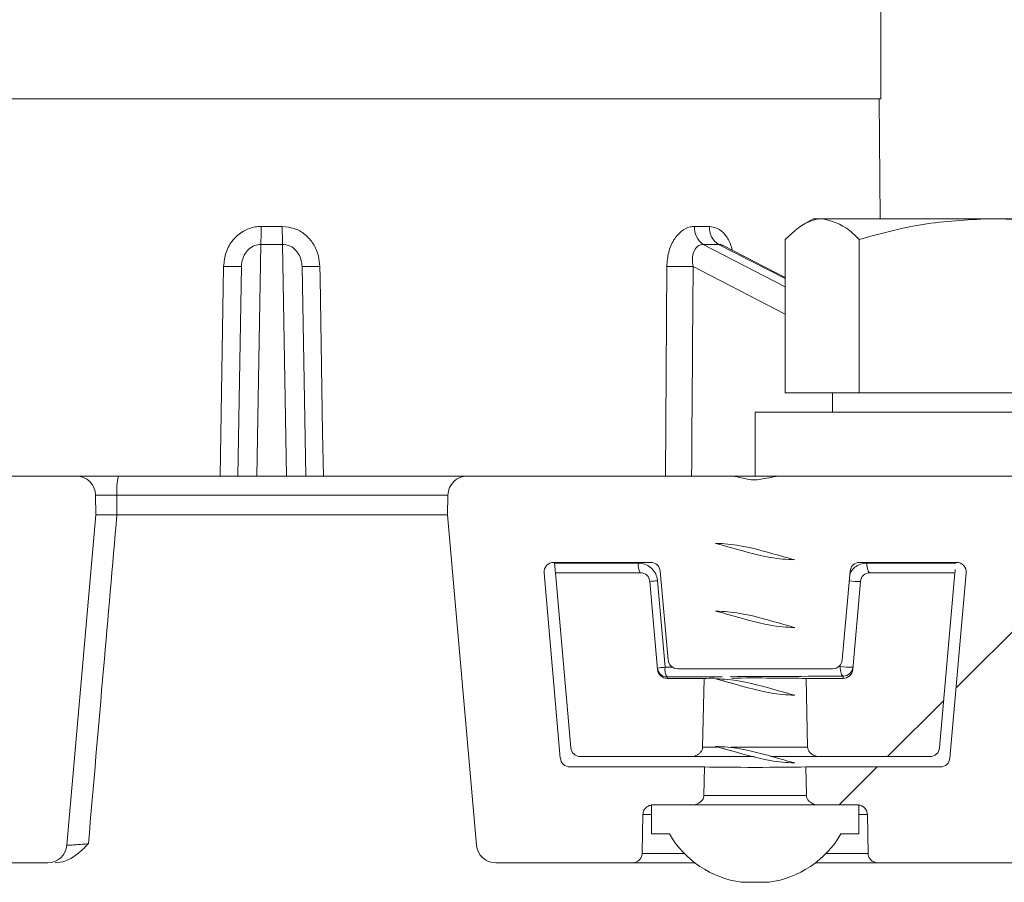
# Model space of a CAD drawing. Units: millimetres. Extents: x 786 to 7179, y 1133 to 4162.
# Drawn here: x 3184 to 3235, y 1538 to 1583 of the extents above; entities that cross this region are included whole.
import ezdxf

# ---------------------------------------------------------------- set-up
doc = ezdxf.new("R2010")
doc.units = ezdxf.units.MM
doc.header["$LTSCALE"] = 25
doc.linetypes.add('SLD-Durchgehend', pattern=[0])

msp = doc.modelspace()

# ---------------------------------------------------------------- hatches: boundary and pattern name
at = {"linetype": 'SLD-Durchgehend', "lineweight": 18}
h = msp.add_hatch(dxfattribs=at)
h.set_pattern_fill('ANSI31', scale=25, angle=2.8e-322, style=0)
edge = h.paths.add_edge_path(flags=0)
edge.add_ellipse((3167.832, 1549.922), major_axis=(0.338, 0.369), ratio=0.99972, start_angle=137.508, end_angle=222.492)
edge.add_line((3167.832, 1549.422), (3175.986, 1549.422))
edge.add_ellipse((3175.985, 1549.922), major_axis=(-0.338, 0.369), ratio=0.99972, start_angle=137.508, end_angle=222.492)
edge.add_line((3176.484, 1549.878), (3176.885, 1554.465))
edge.add_ellipse((3177.383, 1554.422), major_axis=(0.338, -0.369), ratio=0.99972, start_angle=137.508, end_angle=222.492, ccw=False)
edge.add_line((3177.383, 1554.922), (3182.24, 1554.922))
edge.add_ellipse((3182.24, 1554.422), major_axis=(-0.369, -0.338), ratio=0.999666, start_angle=132.5095, end_angle=227.4905, ccw=False)
edge.add_line((3182.738, 1554.378), (3181.913, 1544.955))
edge.add_ellipse((3181.415, 1544.998), major_axis=(-0.338, 0.369), ratio=0.99972, start_angle=137.508, end_angle=222.492, ccw=False)
edge.add_line((3181.415, 1544.498), (3174.52, 1544.498))
edge.add_spline(control_points=[(3174.52, 1544.498), (3174.532, 1543.983), (3174.544, 1543.467), (3174.555, 1542.951)], knot_values=[0.007078, 0.007078, 0.007078, 0.007078, 0.008625, 0.008625, 0.008625, 0.008625], weights=[1, 1, 1, 1], degree=3, periodic=0)
edge.add_spline(control_points=[(3174.555, 1542.951), (3174.556, 1542.915), (3174.562, 1542.879), (3174.573, 1542.845), (3174.586, 1542.8), (3174.608, 1542.757), (3174.635, 1542.719), (3174.675, 1542.662), (3174.728, 1542.613), (3174.786, 1542.575), (3174.855, 1542.53), (3174.932, 1542.498), (3175.012, 1542.479), (3175.067, 1542.466), (3175.123, 1542.46), (3175.179, 1542.46)], knot_values=[0.003209, 0.003209, 0.003209, 0.003209, 0.003317, 0.003317, 0.003317, 0.003457, 0.003457, 0.003457, 0.003666, 0.003666, 0.003666, 0.003911, 0.003911, 0.003911, 0.004078, 0.004078, 0.004078, 0.004078], weights=[1, 1, 1, 1, 1, 1, 1, 1, 1, 1, 1, 1, 1, 1, 1, 1], degree=3, periodic=0)
edge.add_line((3175.179, 1542.46), (3177.175, 1542.46))
edge.add_spline(control_points=[(3177.175, 1542.46), (3177.186, 1542.46), (3177.197, 1542.46), (3177.208, 1542.459), (3177.274, 1542.455), (3177.34, 1542.44), (3177.4, 1542.415), (3177.459, 1542.389), (3177.515, 1542.353), (3177.561, 1542.309), (3177.605, 1542.267), (3177.642, 1542.217), (3177.667, 1542.163), (3177.691, 1542.112), (3177.707, 1542.057), (3177.712, 1542.001), (3177.713, 1541.99), (3177.713, 1541.979), (3177.713, 1541.969)], knot_values=[0.000669, 0.000669, 0.000669, 0.000669, 0.000702, 0.000702, 0.000702, 0.000899, 0.000899, 0.000899, 0.001092, 0.001092, 0.001092, 0.001273, 0.001273, 0.001273, 0.001441, 0.001441, 0.001441, 0.001473, 0.001473, 0.001473, 0.001473], weights=[1, 1, 1, 1, 1, 1, 1, 1, 1, 1, 1, 1, 1, 1, 1, 1, 1, 1, 1], degree=3, periodic=0)
edge.add_spline(control_points=[(3177.713, 1541.969), (3177.726, 1541.296), (3177.738, 1540.624), (3177.751, 1539.951)], knot_values=[0.012647, 0.012647, 0.012647, 0.012647, 0.014665, 0.014665, 0.014665, 0.014665], weights=[1, 1, 1, 1], degree=3, periodic=0)
edge.add_spline(control_points=[(3177.751, 1539.951), (3177.751, 1539.947), (3177.751, 1539.943), (3177.751, 1539.939), (3177.754, 1539.887), (3177.765, 1539.834), (3177.785, 1539.785), (3177.799, 1539.748), (3177.818, 1539.714), (3177.841, 1539.682), (3177.877, 1539.632), (3177.922, 1539.588), (3177.973, 1539.554), (3178.025, 1539.519), (3178.084, 1539.493), (3178.145, 1539.477), (3178.189, 1539.466), (3178.236, 1539.46), (3178.282, 1539.46)], knot_values=[0.003071, 0.003071, 0.003071, 0.003071, 0.003083, 0.003083, 0.003083, 0.003242, 0.003242, 0.003242, 0.00336, 0.00336, 0.00336, 0.003545, 0.003545, 0.003545, 0.003735, 0.003735, 0.003735, 0.003874, 0.003874, 0.003874, 0.003874], weights=[1, 1, 1, 1, 1, 1, 1, 1, 1, 1, 1, 1, 1, 1, 1, 1, 1, 1, 1], degree=3, periodic=0)
edge.add_line((3178.282, 1539.46), (3185.323, 1539.46))
edge.add_arc((3185.323, 1540.46), 1, 270, 355)
edge.add_line((3186.319, 1540.373), (3187.814, 1557.46))
edge.add_line((3187.814, 1557.46), (3187.796, 1558.477))
edge.add_arc((3186.796, 1558.46), 1, 1, 90)
edge.add_line((3186.796, 1559.46), (3173.293, 1559.46))
edge.add_spline(control_points=[(3173.293, 1559.46), (3173.098, 1559.46), (3172.904, 1559.428), (3172.713, 1559.389), (3172.447, 1559.334), (3172.18, 1559.26), (3171.909, 1559.26), (3171.631, 1559.26), (3171.359, 1559.337), (3171.087, 1559.392), (3170.932, 1559.424), (3170.776, 1559.45), (3170.618, 1559.458), (3170.587, 1559.459), (3170.555, 1559.46), (3170.524, 1559.46)], knot_values=[0.008533, 0.008533, 0.008533, 0.008533, 0.009154, 0.009154, 0.009154, 0.010014, 0.010014, 0.010014, 0.010846, 0.010846, 0.010846, 0.01132, 0.01132, 0.01132, 0.011414, 0.011414, 0.011414, 0.011414], weights=[1, 1, 1, 1, 1, 1, 1, 1, 1, 1, 1, 1, 1, 1, 1, 1], degree=3, periodic=0)
edge.add_line((3170.524, 1559.46), (3157.021, 1559.46))
edge.add_arc((3157.021, 1558.46), 1, 90, 179)
edge.add_line((3156.021, 1558.477), (3156.003, 1557.46))
edge.add_line((3156.003, 1557.46), (3157.498, 1540.373))
edge.add_arc((3158.494, 1540.46), 1, 185, 270)
edge.add_line((3158.494, 1539.46), (3165.535, 1539.46))
edge.add_spline(control_points=[(3165.535, 1539.46), (3165.551, 1539.46), (3165.566, 1539.461), (3165.582, 1539.462), (3165.642, 1539.467), (3165.702, 1539.482), (3165.757, 1539.506), (3165.809, 1539.528), (3165.858, 1539.559), (3165.9, 1539.597), (3165.94, 1539.633), (3165.975, 1539.675), (3166.002, 1539.722), (3166.028, 1539.767), (3166.047, 1539.818), (3166.057, 1539.869), (3166.063, 1539.896), (3166.066, 1539.924), (3166.066, 1539.951)], knot_values=[0.000269, 0.000269, 0.000269, 0.000269, 0.000317, 0.000317, 0.000317, 0.000498, 0.000498, 0.000498, 0.000668, 0.000668, 0.000668, 0.00083, 0.00083, 0.00083, 0.000988, 0.000988, 0.000988, 0.001071, 0.001071, 0.001071, 0.001071], weights=[1, 1, 1, 1, 1, 1, 1, 1, 1, 1, 1, 1, 1, 1, 1, 1, 1, 1, 1], degree=3, periodic=0)
edge.add_spline(control_points=[(3166.066, 1539.951), (3166.066, 1539.97), (3166.067, 1539.988), (3166.067, 1540.007), (3166.079, 1540.661), (3166.092, 1541.315), (3166.104, 1541.969)], knot_values=[0.012647, 0.012647, 0.012647, 0.012647, 0.012703, 0.012703, 0.012703, 0.014665, 0.014665, 0.014665, 0.014665], weights=[1, 1, 1, 1, 1, 1, 1], degree=3, periodic=0)
edge.add_spline(control_points=[(3166.104, 1541.969), (3166.104, 1541.994), (3166.107, 1542.019), (3166.111, 1542.044), (3166.116, 1542.071), (3166.123, 1542.097), (3166.133, 1542.123), (3166.152, 1542.175), (3166.181, 1542.224), (3166.217, 1542.267), (3166.252, 1542.31), (3166.296, 1542.347), (3166.343, 1542.376), (3166.393, 1542.407), (3166.448, 1542.43), (3166.504, 1542.444), (3166.549, 1542.454), (3166.596, 1542.46), (3166.642, 1542.46)], knot_values=[0.003102, 0.003102, 0.003102, 0.003102, 0.003178, 0.003178, 0.003178, 0.003258, 0.003258, 0.003258, 0.003425, 0.003425, 0.003425, 0.003592, 0.003592, 0.003592, 0.003767, 0.003767, 0.003767, 0.003905, 0.003905, 0.003905, 0.003905], weights=[1, 1, 1, 1, 1, 1, 1, 1, 1, 1, 1, 1, 1, 1, 1, 1, 1, 1, 1], degree=3, periodic=0)
edge.add_line((3166.642, 1542.46), (3168.638, 1542.46))
edge.add_spline(control_points=[(3168.638, 1542.46), (3168.702, 1542.46), (3168.766, 1542.468), (3168.827, 1542.485), (3168.89, 1542.501), (3168.952, 1542.527), (3169.008, 1542.561), (3169.063, 1542.594), (3169.114, 1542.636), (3169.156, 1542.685), (3169.185, 1542.72), (3169.21, 1542.759), (3169.228, 1542.8), (3169.245, 1542.84), (3169.257, 1542.883), (3169.26, 1542.927), (3169.261, 1542.935), (3169.261, 1542.943), (3169.262, 1542.951)], knot_values=[0.000537, 0.000537, 0.000537, 0.000537, 0.00073, 0.00073, 0.00073, 0.000929, 0.000929, 0.000929, 0.001125, 0.001125, 0.001125, 0.001262, 0.001262, 0.001262, 0.001394, 0.001394, 0.001394, 0.001418, 0.001418, 0.001418, 0.001418], weights=[1, 1, 1, 1, 1, 1, 1, 1, 1, 1, 1, 1, 1, 1, 1, 1, 1, 1, 1], degree=3, periodic=0)
edge.add_spline(control_points=[(3169.262, 1542.951), (3169.273, 1543.467), (3169.285, 1543.983), (3169.297, 1544.498)], knot_values=[0.007057, 0.007057, 0.007057, 0.007057, 0.008604, 0.008604, 0.008604, 0.008604], weights=[1, 1, 1, 1], degree=3, periodic=0)
edge.add_line((3169.297, 1544.498), (3162.402, 1544.498))
edge.add_ellipse((3162.402, 1544.998), major_axis=(0.338, 0.369), ratio=0.99972, start_angle=137.508, end_angle=222.492, ccw=False)
edge.add_line((3161.904, 1544.955), (3161.079, 1554.378))
edge.add_ellipse((3161.577, 1554.422), major_axis=(0.369, -0.338), ratio=0.999666, start_angle=132.5095, end_angle=227.4905, ccw=False)
edge.add_line((3161.577, 1554.922), (3166.434, 1554.922))
edge.add_ellipse((3166.434, 1554.422), major_axis=(-0.338, -0.369), ratio=0.99972, start_angle=137.508, end_angle=222.492, ccw=False)
edge.add_line((3166.932, 1554.465), (3167.333, 1549.878))
h = msp.add_hatch(dxfattribs=at)
h.set_pattern_fill('ANSI31', scale=25, angle=2.8e-322, style=0)
edge = h.paths.add_edge_path(flags=0)
edge.add_ellipse((3217.902, 1549.998), major_axis=(0.338, 0.369), ratio=0.99972, start_angle=137.508, end_angle=222.492)
edge.add_line((3217.902, 1549.498), (3225.915, 1549.498))
edge.add_ellipse((3225.915, 1549.998), major_axis=(-0.338, 0.369), ratio=0.99972, start_angle=137.508, end_angle=222.492)
edge.add_line((3226.413, 1549.955), (3226.815, 1554.542))
edge.add_ellipse((3227.313, 1554.498), major_axis=(0.338, -0.369), ratio=0.99972, start_angle=137.508, end_angle=222.492, ccw=False)
edge.add_line((3227.313, 1554.998), (3232.323, 1554.998))
edge.add_ellipse((3232.323, 1554.498), major_axis=(-0.369, -0.338), ratio=0.999666, start_angle=132.5095, end_angle=227.4905, ccw=False)
edge.add_line((3232.821, 1554.455), (3231.984, 1544.878))
edge.add_ellipse((3231.485, 1544.922), major_axis=(-0.338, 0.369), ratio=0.99972, start_angle=137.508, end_angle=222.492, ccw=False)
edge.add_line((3231.486, 1544.422), (3224.522, 1544.422))
edge.add_spline(control_points=[(3224.522, 1544.422), (3224.533, 1543.931), (3224.544, 1543.441), (3224.555, 1542.951)], knot_values=[0.007155, 0.007155, 0.007155, 0.007155, 0.008625, 0.008625, 0.008625, 0.008625], weights=[1, 1, 1, 1], degree=3, periodic=0)
edge.add_spline(control_points=[(3224.555, 1542.951), (3224.555, 1542.948), (3224.556, 1542.945), (3224.556, 1542.942), (3224.558, 1542.889), (3224.572, 1542.836), (3224.595, 1542.788), (3224.617, 1542.74), (3224.649, 1542.697), (3224.685, 1542.659), (3224.742, 1542.6), (3224.813, 1542.553), (3224.888, 1542.52), (3224.96, 1542.489), (3225.04, 1542.469), (3225.119, 1542.462), (3225.139, 1542.461), (3225.159, 1542.46), (3225.179, 1542.46)], knot_values=[0.002079, 0.002079, 0.002079, 0.002079, 0.002088, 0.002088, 0.002088, 0.002249, 0.002249, 0.002249, 0.002408, 0.002408, 0.002408, 0.002657, 0.002657, 0.002657, 0.002899, 0.002899, 0.002899, 0.002959, 0.002959, 0.002959, 0.002959], weights=[1, 1, 1, 1, 1, 1, 1, 1, 1, 1, 1, 1, 1, 1, 1, 1, 1, 1, 1], degree=3, periodic=0)
edge.add_line((3225.179, 1542.46), (3227.175, 1542.46))
edge.add_spline(control_points=[(3227.175, 1542.46), (3227.227, 1542.46), (3227.279, 1542.453), (3227.328, 1542.44), (3227.391, 1542.422), (3227.452, 1542.394), (3227.505, 1542.356), (3227.555, 1542.32), (3227.6, 1542.274), (3227.634, 1542.222), (3227.654, 1542.191), (3227.671, 1542.158), (3227.684, 1542.123), (3227.702, 1542.074), (3227.712, 1542.021), (3227.713, 1541.969)], knot_values=[0.002614, 0.002614, 0.002614, 0.002614, 0.002768, 0.002768, 0.002768, 0.002964, 0.002964, 0.002964, 0.00315, 0.00315, 0.00315, 0.003261, 0.003261, 0.003261, 0.003417, 0.003417, 0.003417, 0.003417], weights=[1, 1, 1, 1, 1, 1, 1, 1, 1, 1, 1, 1, 1, 1, 1, 1], degree=3, periodic=0)
edge.add_spline(control_points=[(3227.713, 1541.969), (3227.726, 1541.296), (3227.738, 1540.624), (3227.751, 1539.951)], knot_values=[0.012647, 0.012647, 0.012647, 0.012647, 0.014665, 0.014665, 0.014665, 0.014665], weights=[1, 1, 1, 1], degree=3, periodic=0)
edge.add_spline(control_points=[(3227.751, 1539.951), (3227.752, 1539.902), (3227.761, 1539.853), (3227.777, 1539.806), (3227.796, 1539.751), (3227.826, 1539.698), (3227.863, 1539.653), (3227.903, 1539.605), (3227.952, 1539.564), (3228.006, 1539.533), (3228.06, 1539.502), (3228.12, 1539.48), (3228.182, 1539.469), (3228.215, 1539.463), (3228.249, 1539.46), (3228.282, 1539.46)], knot_values=[0.002174, 0.002174, 0.002174, 0.002174, 0.002323, 0.002323, 0.002323, 0.002502, 0.002502, 0.002502, 0.00269, 0.00269, 0.00269, 0.002879, 0.002879, 0.002879, 0.002981, 0.002981, 0.002981, 0.002981], weights=[1, 1, 1, 1, 1, 1, 1, 1, 1, 1, 1, 1, 1, 1, 1, 1], degree=3, periodic=0)
edge.add_line((3228.282, 1539.46), (3235.323, 1539.46))
edge.add_arc((3235.323, 1540.46), 1, 270, 355)
edge.add_line((3236.319, 1540.373), (3237.814, 1557.46))
edge.add_line((3237.814, 1557.46), (3237.796, 1558.477))
edge.add_arc((3236.796, 1558.46), 1, 1, 90)
edge.add_line((3236.796, 1559.46), (3223.293, 1559.46))
edge.add_spline(control_points=[(3223.293, 1559.46), (3223.098, 1559.46), (3222.904, 1559.428), (3222.713, 1559.389), (3222.447, 1559.334), (3222.18, 1559.26), (3221.909, 1559.26), (3221.631, 1559.26), (3221.359, 1559.337), (3221.087, 1559.392), (3220.932, 1559.424), (3220.776, 1559.45), (3220.618, 1559.458), (3220.587, 1559.459), (3220.555, 1559.46), (3220.524, 1559.46)], knot_values=[0.008533, 0.008533, 0.008533, 0.008533, 0.009154, 0.009154, 0.009154, 0.010014, 0.010014, 0.010014, 0.010846, 0.010846, 0.010846, 0.01132, 0.01132, 0.01132, 0.011414, 0.011414, 0.011414, 0.011414], weights=[1, 1, 1, 1, 1, 1, 1, 1, 1, 1, 1, 1, 1, 1, 1, 1], degree=3, periodic=0)
edge.add_line((3220.524, 1559.46), (3207.021, 1559.46))
edge.add_arc((3207.021, 1558.46), 1, 90, 179)
edge.add_line((3206.021, 1558.477), (3206.003, 1557.46))
edge.add_line((3206.003, 1557.46), (3207.498, 1540.373))
edge.add_arc((3208.494, 1540.46), 1, 185, 270)
edge.add_line((3208.494, 1539.46), (3215.535, 1539.46))
edge.add_spline(control_points=[(3215.535, 1539.46), (3215.573, 1539.46), (3215.611, 1539.464), (3215.648, 1539.472), (3215.706, 1539.484), (3215.762, 1539.505), (3215.813, 1539.534), (3215.862, 1539.563), (3215.906, 1539.599), (3215.944, 1539.641), (3215.981, 1539.683), (3216.011, 1539.732), (3216.032, 1539.785), (3216.043, 1539.811), (3216.051, 1539.838), (3216.056, 1539.865), (3216.062, 1539.893), (3216.066, 1539.922), (3216.066, 1539.951)], knot_values=[0.00262, 0.00262, 0.00262, 0.00262, 0.002736, 0.002736, 0.002736, 0.002914, 0.002914, 0.002914, 0.003084, 0.003084, 0.003084, 0.003255, 0.003255, 0.003255, 0.003339, 0.003339, 0.003339, 0.003426, 0.003426, 0.003426, 0.003426], weights=[1, 1, 1, 1, 1, 1, 1, 1, 1, 1, 1, 1, 1, 1, 1, 1, 1, 1, 1], degree=3, periodic=0)
edge.add_spline(control_points=[(3216.066, 1539.951), (3216.066, 1539.97), (3216.067, 1539.988), (3216.067, 1540.007), (3216.079, 1540.661), (3216.092, 1541.315), (3216.104, 1541.969)], knot_values=[0.012647, 0.012647, 0.012647, 0.012647, 0.012703, 0.012703, 0.012703, 0.014665, 0.014665, 0.014665, 0.014665], weights=[1, 1, 1, 1, 1, 1, 1], degree=3, periodic=0)
edge.add_spline(control_points=[(3216.104, 1541.969), (3216.104, 1542.003), (3216.109, 1542.038), (3216.117, 1542.072), (3216.13, 1542.123), (3216.151, 1542.172), (3216.179, 1542.216), (3216.208, 1542.261), (3216.245, 1542.302), (3216.287, 1542.336), (3216.331, 1542.372), (3216.381, 1542.401), (3216.434, 1542.422), (3216.491, 1542.443), (3216.552, 1542.456), (3216.612, 1542.459), (3216.622, 1542.46), (3216.632, 1542.46), (3216.642, 1542.46)], knot_values=[0.001788, 0.001788, 0.001788, 0.001788, 0.001892, 0.001892, 0.001892, 0.002049, 0.002049, 0.002049, 0.00221, 0.00221, 0.00221, 0.002381, 0.002381, 0.002381, 0.002563, 0.002563, 0.002563, 0.002592, 0.002592, 0.002592, 0.002592], weights=[1, 1, 1, 1, 1, 1, 1, 1, 1, 1, 1, 1, 1, 1, 1, 1, 1, 1, 1], degree=3, periodic=0)
edge.add_line((3216.642, 1542.46), (3218.638, 1542.46))
edge.add_spline(control_points=[(3218.638, 1542.46), (3218.641, 1542.46), (3218.643, 1542.46), (3218.646, 1542.46), (3218.722, 1542.461), (3218.798, 1542.474), (3218.87, 1542.498), (3218.931, 1542.518), (3218.99, 1542.547), (3219.043, 1542.583), (3219.096, 1542.62), (3219.145, 1542.666), (3219.182, 1542.719), (3219.205, 1542.752), (3219.225, 1542.789), (3219.238, 1542.827), (3219.253, 1542.867), (3219.261, 1542.909), (3219.262, 1542.951)], knot_values=[0.002864, 0.002864, 0.002864, 0.002864, 0.002871, 0.002871, 0.002871, 0.003101, 0.003101, 0.003101, 0.003295, 0.003295, 0.003295, 0.003491, 0.003491, 0.003491, 0.003613, 0.003613, 0.003613, 0.00374, 0.00374, 0.00374, 0.00374], weights=[1, 1, 1, 1, 1, 1, 1, 1, 1, 1, 1, 1, 1, 1, 1, 1, 1, 1, 1], degree=3, periodic=0)
edge.add_spline(control_points=[(3219.262, 1542.951), (3219.273, 1543.441), (3219.284, 1543.931), (3219.295, 1544.422)], knot_values=[0.007057, 0.007057, 0.007057, 0.007057, 0.008527, 0.008527, 0.008527, 0.008527], weights=[1, 1, 1, 1], degree=3, periodic=0)
edge.add_line((3219.295, 1544.422), (3212.332, 1544.422))
edge.add_ellipse((3212.332, 1544.922), major_axis=(0.338, 0.369), ratio=0.99972, start_angle=137.508, end_angle=222.492, ccw=False)
edge.add_line((3211.833, 1544.878), (3210.996, 1554.455))
edge.add_ellipse((3211.494, 1554.498), major_axis=(0.369, -0.338), ratio=0.999666, start_angle=132.5095, end_angle=227.4905, ccw=False)
edge.add_line((3211.494, 1554.998), (3216.504, 1554.998))
edge.add_ellipse((3216.504, 1554.498), major_axis=(-0.338, -0.369), ratio=0.99972, start_angle=137.508, end_angle=222.492, ccw=False)
edge.add_line((3217.002, 1554.542), (3217.404, 1549.955))
h = msp.add_hatch(dxfattribs=at)
h.set_pattern_fill('ANSI31', scale=25, angle=90, style=0)
edge = h.paths.add_edge_path(flags=0)
edge.add_spline(control_points=[(3219.864, 1555.977), (3220.053, 1555.928), (3220.241, 1555.877), (3220.428, 1555.825), (3221.178, 1555.614), (3221.926, 1555.383), (3222.693, 1555.25), (3222.9, 1555.214), (3223.109, 1555.186), (3223.319, 1555.166), (3223.529, 1555.147), (3223.741, 1555.136), (3223.953, 1555.132)], knot_values=[0, 0, 0, 0, 0.000584, 0.000584, 0.000584, 0.002922, 0.002922, 0.002922, 0.003551, 0.003551, 0.003551, 0.004185, 0.004185, 0.004185, 0.004185], weights=[1, 1, 1, 1, 1, 1, 1, 1, 1, 1, 1, 1, 1], degree=3, periodic=0)
edge.add_spline(control_points=[(3223.953, 1555.132), (3223.764, 1555.181), (3223.576, 1555.232), (3223.389, 1555.284), (3222.639, 1555.495), (3221.892, 1555.728), (3221.124, 1555.86), (3220.916, 1555.895), (3220.708, 1555.923), (3220.498, 1555.943), (3220.287, 1555.962), (3220.076, 1555.973), (3219.864, 1555.977)], knot_values=[0, 0, 0, 0, 0.000584, 0.000584, 0.000584, 0.002922, 0.002922, 0.002922, 0.003551, 0.003551, 0.003551, 0.004185, 0.004185, 0.004185, 0.004185], weights=[1, 1, 1, 1, 1, 1, 1, 1, 1, 1, 1, 1, 1], degree=3, periodic=0)
h = msp.add_hatch(dxfattribs=at)
h.set_pattern_fill('ANSI31', scale=25, angle=2.8e-322, style=0)
edge = h.paths.add_edge_path(flags=0)
edge.add_arc((3215.969, 1553.96), 0.5, 5, 90)
edge.add_line((3215.969, 1554.46), (3211.577, 1554.46))
edge.add_line((3211.577, 1554.46), (3212.369, 1545.416))
edge.add_arc((3212.867, 1545.46), 0.5, 185, 270)
edge.add_line((3212.867, 1544.96), (3218.575, 1544.96))
edge.add_spline(control_points=[(3218.575, 1544.96), (3218.576, 1544.96), (3218.577, 1544.96), (3218.577, 1544.96), (3218.653, 1544.96), (3218.729, 1544.972), (3218.801, 1544.996), (3218.861, 1545.016), (3218.92, 1545.044), (3218.972, 1545.08), (3219.016, 1545.11), (3219.056, 1545.145), (3219.089, 1545.186), (3219.118, 1545.22), (3219.143, 1545.26), (3219.161, 1545.301), (3219.178, 1545.342), (3219.19, 1545.386), (3219.193, 1545.43), (3219.193, 1545.437), (3219.194, 1545.444), (3219.194, 1545.451)], knot_values=[0.000528, 0.000528, 0.000528, 0.000528, 0.00053, 0.00053, 0.00053, 0.00076, 0.00076, 0.00076, 0.000953, 0.000953, 0.000953, 0.001113, 0.001113, 0.001113, 0.00125, 0.00125, 0.00125, 0.001384, 0.001384, 0.001384, 0.001406, 0.001406, 0.001406, 0.001406], weights=[1, 1, 1, 1, 1, 1, 1, 1, 1, 1, 1, 1, 1, 1, 1, 1, 1, 1, 1, 1, 1, 1], degree=3, periodic=0)
edge.add_spline(control_points=[(3219.194, 1545.451), (3219.22, 1546.634), (3219.247, 1547.816), (3219.274, 1548.998)], knot_values=[0.007844, 0.007844, 0.007844, 0.007844, 0.011392, 0.011392, 0.011392, 0.011392], weights=[1, 1, 1, 1], degree=3, periodic=0)
edge.add_line((3219.274, 1548.998), (3217.363, 1548.998))
edge.add_ellipse((3217.363, 1549.498), major_axis=(-0.044, 0.498), ratio=0.999847, start_angle=90, end_angle=175.0008, ccw=False)
edge.add_line((3216.865, 1549.455), (3216.467, 1554.004))
h = msp.add_hatch(dxfattribs=at)
h.set_pattern_fill('ANSI31', scale=25, angle=2.8e-322, style=0)
edge = h.paths.add_edge_path(flags=0)
edge.add_arc((3227.848, 1553.96), 0.5, 90, 175)
edge.add_line((3227.35, 1554.004), (3226.952, 1549.455))
edge.add_ellipse((3226.454, 1549.498), major_axis=(0.044, 0.498), ratio=0.999847, start_angle=184.9992, end_angle=270, ccw=False)
edge.add_line((3226.454, 1548.998), (3224.543, 1548.998))
edge.add_spline(control_points=[(3224.543, 1548.998), (3224.57, 1547.816), (3224.597, 1546.634), (3224.623, 1545.451)], knot_values=[0.007866, 0.007866, 0.007866, 0.007866, 0.011414, 0.011414, 0.011414, 0.011414], weights=[1, 1, 1, 1], degree=3, periodic=0)
edge.add_spline(control_points=[(3224.623, 1545.451), (3224.624, 1545.421), (3224.628, 1545.39), (3224.636, 1545.36), (3224.648, 1545.315), (3224.667, 1545.272), (3224.693, 1545.233), (3224.702, 1545.218), (3224.712, 1545.204), (3224.723, 1545.191), (3224.763, 1545.142), (3224.811, 1545.101), (3224.864, 1545.067), (3224.932, 1545.024), (3225.009, 1544.994), (3225.088, 1544.976), (3225.138, 1544.966), (3225.19, 1544.96), (3225.242, 1544.96)], knot_values=[0.003267, 0.003267, 0.003267, 0.003267, 0.00336, 0.00336, 0.00336, 0.003501, 0.003501, 0.003501, 0.003553, 0.003553, 0.003553, 0.003743, 0.003743, 0.003743, 0.003989, 0.003989, 0.003989, 0.004145, 0.004145, 0.004145, 0.004145], weights=[1, 1, 1, 1, 1, 1, 1, 1, 1, 1, 1, 1, 1, 1, 1, 1, 1, 1, 1], degree=3, periodic=0)
edge.add_line((3225.242, 1544.96), (3230.95, 1544.96))
edge.add_arc((3230.95, 1545.46), 0.5, 270, 355)
edge.add_line((3231.448, 1545.416), (3232.24, 1554.46))
edge.add_line((3232.24, 1554.46), (3227.848, 1554.46))
h = msp.add_hatch(dxfattribs=at)
h.set_pattern_fill('ANSI31', scale=25, angle=90, style=0)
edge = h.paths.add_edge_path(flags=0)
edge.add_spline(control_points=[(3219.864, 1552.477), (3220.053, 1552.428), (3220.241, 1552.377), (3220.428, 1552.325), (3221.178, 1552.114), (3221.926, 1551.883), (3222.693, 1551.75), (3222.9, 1551.714), (3223.109, 1551.686), (3223.319, 1551.666), (3223.529, 1551.647), (3223.741, 1551.636), (3223.953, 1551.632)], knot_values=[0, 0, 0, 0, 0.000584, 0.000584, 0.000584, 0.002922, 0.002922, 0.002922, 0.003551, 0.003551, 0.003551, 0.004185, 0.004185, 0.004185, 0.004185], weights=[1, 1, 1, 1, 1, 1, 1, 1, 1, 1, 1, 1, 1], degree=3, periodic=0)
edge.add_spline(control_points=[(3223.953, 1551.632), (3223.764, 1551.681), (3223.576, 1551.732), (3223.389, 1551.784), (3222.639, 1551.995), (3221.892, 1552.228), (3221.124, 1552.36), (3220.916, 1552.395), (3220.708, 1552.423), (3220.498, 1552.443), (3220.287, 1552.462), (3220.076, 1552.473), (3219.864, 1552.477)], knot_values=[0, 0, 0, 0, 0.000584, 0.000584, 0.000584, 0.002922, 0.002922, 0.002922, 0.003551, 0.003551, 0.003551, 0.004185, 0.004185, 0.004185, 0.004185], weights=[1, 1, 1, 1, 1, 1, 1, 1, 1, 1, 1, 1, 1], degree=3, periodic=0)
h = msp.add_hatch(dxfattribs=at)
h.set_pattern_fill('ANSI31', scale=25, angle=90, style=0)
edge = h.paths.add_edge_path(flags=0)
edge.add_spline(control_points=[(3219.864, 1548.977), (3220.053, 1548.928), (3220.241, 1548.877), (3220.428, 1548.825), (3221.178, 1548.614), (3221.926, 1548.383), (3222.693, 1548.25), (3222.9, 1548.214), (3223.109, 1548.186), (3223.319, 1548.166), (3223.529, 1548.147), (3223.741, 1548.136), (3223.953, 1548.132)], knot_values=[0, 0, 0, 0, 0.000584, 0.000584, 0.000584, 0.002922, 0.002922, 0.002922, 0.003551, 0.003551, 0.003551, 0.004185, 0.004185, 0.004185, 0.004185], weights=[1, 1, 1, 1, 1, 1, 1, 1, 1, 1, 1, 1, 1], degree=3, periodic=0)
edge.add_spline(control_points=[(3223.953, 1548.132), (3223.764, 1548.181), (3223.576, 1548.232), (3223.389, 1548.284), (3222.639, 1548.495), (3221.892, 1548.728), (3221.124, 1548.86), (3220.916, 1548.895), (3220.708, 1548.923), (3220.498, 1548.943), (3220.287, 1548.962), (3220.076, 1548.973), (3219.864, 1548.977)], knot_values=[0, 0, 0, 0, 0.000584, 0.000584, 0.000584, 0.002922, 0.002922, 0.002922, 0.003551, 0.003551, 0.003551, 0.004185, 0.004185, 0.004185, 0.004185], weights=[1, 1, 1, 1, 1, 1, 1, 1, 1, 1, 1, 1, 1], degree=3, periodic=0)
h = msp.add_hatch(dxfattribs=at)
h.set_pattern_fill('ANSI31', scale=25, angle=90, style=0)
edge = h.paths.add_edge_path(flags=0)
edge.add_spline(control_points=[(3219.864, 1545.477), (3220.053, 1545.428), (3220.241, 1545.377), (3220.428, 1545.325), (3221.178, 1545.114), (3221.926, 1544.883), (3222.693, 1544.75), (3222.9, 1544.714), (3223.109, 1544.686), (3223.319, 1544.666), (3223.529, 1544.647), (3223.741, 1544.636), (3223.953, 1544.632)], knot_values=[0, 0, 0, 0, 0.000584, 0.000584, 0.000584, 0.002922, 0.002922, 0.002922, 0.003551, 0.003551, 0.003551, 0.004185, 0.004185, 0.004185, 0.004185], weights=[1, 1, 1, 1, 1, 1, 1, 1, 1, 1, 1, 1, 1], degree=3, periodic=0)
edge.add_spline(control_points=[(3223.953, 1544.632), (3223.764, 1544.681), (3223.576, 1544.732), (3223.389, 1544.784), (3222.639, 1544.995), (3221.892, 1545.228), (3221.124, 1545.36), (3220.916, 1545.395), (3220.708, 1545.423), (3220.498, 1545.443), (3220.287, 1545.462), (3220.076, 1545.473), (3219.864, 1545.477)], knot_values=[0, 0, 0, 0, 0.000584, 0.000584, 0.000584, 0.002922, 0.002922, 0.002922, 0.003551, 0.003551, 0.003551, 0.004185, 0.004185, 0.004185, 0.004185], weights=[1, 1, 1, 1, 1, 1, 1, 1, 1, 1, 1, 1, 1], degree=3, periodic=0)
h = msp.add_hatch(dxfattribs=at)
h.set_pattern_fill('ANSI31', scale=25, angle=90, style=0)
edge = h.paths.add_edge_path(flags=0)
edge.add_line((3227.277, 1542.46), (3216.54, 1542.46))
edge.add_line((3216.54, 1542.46), (3216.54, 1540.96))
edge.add_line((3216.54, 1540.96), (3217.472, 1540.96))
edge.add_arc((3221.909, 1543.544), 5.134, 210.2166, 261.9837)
edge.add_line((3221.193, 1538.46), (3222.624, 1538.46))
edge.add_arc((3221.909, 1543.544), 5.134, 278.0163, 329.7834)
edge.add_line((3226.345, 1540.96), (3227.277, 1540.96))
edge.add_line((3227.277, 1540.96), (3227.277, 1542.46))

# ---------------------------------------------------------------- linework, layer by layer
at = {"color": 7, "linetype": 'SLD-Durchgehend', "lineweight": 18}
for p, q in [((3228.409, 1578.96), (3228.409, 1911.96)), ((3165.409, 1578.96), (3225.279, 1578.96)), ((3225.279, 1578.96), (3228.409, 1578.96)), ((3228.37, 1572.76), (3228.316, 1578.96)), ((3196.363, 1572.361), (3197.454, 1572.361)), ((3218.769, 1572.361), (3219.54, 1572.361)), ((3224.909, 1572.76), (3224.425, 1572.481)), ((3224.909, 1572.76), (3225.374, 1572.76)), ((3225.374, 1572.76), (3234.006, 1572.76)), ((3234.006, 1572.76), (3245.541, 1572.76)), ((3223.464, 1569.727), (3220.248, 1571.372)), ((3223.464, 1571.688), (3223.464, 1563.76)), ((3227.284, 1571.688), (3227.284, 1563.76)), ((3195.153, 1559.46), (3195.342, 1570.287)), ((3198.475, 1570.287), (3198.664, 1559.46)), ((3223.464, 1563.76), (3227.284, 1563.76)), ((3225.909, 1563.76), (3225.909, 1562.76)), ((3227.284, 1563.76), (3240.729, 1563.76)), ((3221.909, 1562.76), (3221.909, 1559.46)), ((3221.909, 1562.76), (3251.909, 1562.76)), ((3186.796, 1559.46), (3173.293, 1559.46)), ((3188.986, 1559.46), (3207.021, 1559.46)), ((3220.524, 1559.46), (3207.021, 1559.46)), ((3220.524, 1559.46), (3223.293, 1559.46)), ((3236.796, 1559.46), (3223.293, 1559.46)), ((3187.814, 1557.46), (3187.796, 1558.477)), ((3188.902, 1558.477), (3188.901, 1557.46)), ((3206.021, 1558.477), (3206.003, 1557.46)), ((3186.319, 1540.373), (3187.814, 1557.46)), ((3188.901, 1557.46), (3206.003, 1557.46)), ((3206.003, 1557.46), (3207.498, 1540.373)), ((3211.494, 1554.998), (3216.504, 1554.998)), ((3211.534, 1554.96), (3211.563, 1554.621)), ((3211.534, 1554.96), (3215.87, 1554.96)), ((3217.002, 1554.542), (3217.404, 1549.955)), ((3226.413, 1549.955), (3226.815, 1554.542)), ((3227.313, 1554.998), (3232.323, 1554.998)), ((3227.686, 1554.96), (3232.283, 1554.96)), ((3211.833, 1544.878), (3210.996, 1554.455)), ((3211.577, 1554.46), (3212.369, 1545.416)), ((3215.969, 1554.46), (3211.577, 1554.46)), ((3216.861, 1554.047), (3217.25, 1549.573)), ((3232.24, 1554.46), (3227.848, 1554.46)), ((3231.448, 1545.416), (3232.24, 1554.46)), ((3232.821, 1554.455), (3231.984, 1544.878)), ((3216.865, 1549.455), (3216.467, 1554.004)), ((3227.35, 1554.004), (3226.952, 1549.455)), ((3217.902, 1549.498), (3225.915, 1549.498)), ((3217.357, 1549.073), (3217.363, 1548.998)), ((3219.274, 1548.998), (3217.363, 1548.998)), ((3219.194, 1545.451), (3219.274, 1548.998)), ((3219.864, 1548.977), (3220.331, 1548.864)), ((3224.543, 1548.998), (3224.623, 1545.451)), ((3226.454, 1548.998), (3224.543, 1548.998)), ((3226.454, 1548.998), (3226.464, 1549.116)), ((3220.551, 1548.793), (3220.669, 1548.756)), ((3219.864, 1545.477), (3220.331, 1545.364)), ((3212.867, 1544.96), (3218.575, 1544.96)), ((3221.864, 1544.96), (3218.575, 1544.96)), ((3220.551, 1545.293), (3220.669, 1545.256)), ((3225.242, 1544.96), (3222.701, 1544.96)), ((3225.242, 1544.96), (3230.95, 1544.96)), ((3219.295, 1544.422), (3212.332, 1544.422)), ((3219.262, 1542.951), (3219.295, 1544.422)), ((3224.522, 1544.422), (3224.555, 1542.951)), ((3231.486, 1544.422), (3224.522, 1544.422)), ((3219.262, 1542.951), (3224.555, 1542.951)), ((3216.54, 1542.46), (3216.54, 1540.96)), ((3227.277, 1542.46), (3216.54, 1542.46)), ((3218.638, 1542.46), (3216.642, 1542.46)), ((3227.175, 1542.46), (3225.179, 1542.46)), ((3227.277, 1540.96), (3227.277, 1542.46)), ((3227.713, 1541.969), (3227.751, 1539.951)), ((3216.54, 1540.96), (3217.472, 1540.96)), ((3226.345, 1540.96), (3227.277, 1540.96)), ((3185.323, 1539.46), (3178.282, 1539.46)), ((3215.535, 1539.46), (3208.494, 1539.46)), ((3218.797, 1539.46), (3215.535, 1539.46)), ((3228.282, 1539.46), (3225.02, 1539.46)), ((3235.323, 1539.46), (3228.282, 1539.46)), ((3221.193, 1538.46), (3222.624, 1538.46))]:
    msp.add_line(p, q, dxfattribs=at)
at = {"color": 1, "linetype": 'SLD-Durchgehend', "lineweight": 18}
for p, q in [((3196.346, 1571.43), (3196.137, 1559.46)), ((3197.68, 1559.46), (3197.471, 1571.43)), ((3219.222, 1571.43), (3223.464, 1569.232)), ((3223.464, 1569.667), (3220.018, 1571.43)), ((3194.237, 1559.46), (3194.421, 1570.296)), ((3217.269, 1559.46), (3217.342, 1570.296)), ((3223.464, 1567.819), (3218.698, 1570.287)), ((3206.021, 1558.477), (3188.902, 1558.477)), ((3219.194, 1545.451), (3219.937, 1545.451)), ((3220.669, 1545.451), (3224.623, 1545.451)), ((3216.54, 1541.969), (3216.104, 1541.969)), ((3227.713, 1541.969), (3227.277, 1541.969)), ((3216.066, 1539.951), (3218.241, 1539.951)), ((3225.576, 1539.951), (3227.751, 1539.951))]:
    msp.add_line(p, q, dxfattribs=at)
at = {"color": 1, "linetype": 'SLD-Durchgehend', "lineweight": 18, "flags": 128}
msp.add_lwpolyline([(3199.396, 1570.296), (3199.406, 1569.701), (3199.542, 1561.702), (3199.58, 1559.46)], dxfattribs=at)
at = {"color": 7, "linetype": 'SLD-Durchgehend', "lineweight": 18, "flags": 128}
for points in [[(3227.848, 1554.46), (3227.816, 1554.47), (3227.786, 1554.498), (3227.758, 1554.544), (3227.734, 1554.606), (3227.714, 1554.682), (3227.699, 1554.769), (3227.689, 1554.862), (3227.686, 1554.96)], [(3226.464, 1549.116), (3226.434, 1549.127), (3226.406, 1549.156), (3226.379, 1549.203), (3226.356, 1549.265), (3226.337, 1549.341), (3226.322, 1549.426), (3226.313, 1549.519), (3226.31, 1549.616)], [(3216.066, 1539.951), (3216.067, 1540.007), (3216.104, 1541.969)]]:
    msp.add_lwpolyline(points, dxfattribs=at)
at = {"color": 7, "linetype": 'SLD-Durchgehend', "lineweight": 18}
for centre, radius, start, end in [((3169.464, 1572.396), 26.899, 357.9413, 359.9247), ((3224.353, 1572.396), 26.899, 180.0753, 182.0587), ((3219.806, 1572.29), 1.04, 176.0856, 235.7956), ((3220.579, 1572.305), 1.04, 176.9438, 237.3528), ((3195.169, 1600.634), 30.347, 268.5877, 270.3264), ((3198.648, 1600.634), 30.347, 269.6736, 271.4123), ((3218.329, 1618.274), 47.988, 268.8218, 270.4408), ((3186.796, 1558.46), 1, 1, 90), ((3191.875, 1558.718), 2.982, 165.6015, 184.6352), ((3207.021, 1558.46), 1, 90, 179), ((3216.572, 1554.84), 0.713, 170.3038, 212.2132), ((3215.969, 1553.96), 0.5, 5, 90), ((3217.199, 1549.193), 4.866, 93.991, 98.6522), ((3227.848, 1553.96), 0.5, 90, 175), ((3217.578, 1544.849), 4.735, 93.9714, 98.7373), ((3217.357, 1549.573), 0.5, 185.0039, 270.0056), ((3217.94, 1549.459), 0.699, 170.6189, 213.4946), ((3227.052, 1555.829), 6.258, 263.1838, 269.1736), ((3226.464, 1549.616), 0.5, 269.9944, 354.9961), ((3212.867, 1545.46), 0.5, 185, 270), ((3230.95, 1545.46), 0.5, 270, 355), ((3221.909, 1543.544), 5.134, 210.2166, 261.9837), ((3221.909, 1543.544), 5.134, 278.0163, 329.7834), ((3185.323, 1540.46), 1, 270, 355), ((3208.494, 1540.46), 1, 185, 270)]:
    msp.add_arc(centre, radius, start, end, dxfattribs=at)
at = {"color": 1, "linetype": 'SLD-Durchgehend', "lineweight": 18}
msp.add_arc((3227.422, 1559.772), 5.769, 263.5157, 269.2807, dxfattribs=at)
at = {"color": 7, "linetype": 'SLD-Durchgehend', "lineweight": 18}
for centre, major_axis, ratio, start_param, end_param in [((3196.909, 1583.207), (32.362, 0), 0.363972, 4.694993, 4.729785), ((3196.739, 1583.207), (32.292, -8.859), 0.240393, 5.546248, 5.58104), ((3211.494, 1554.498), (0.369, -0.338), 0.999666, 2.312727, 3.970458), ((3216.504, 1554.498), (-0.338, -0.369), 0.99972, 2.399967, 3.883218), ((3227.313, 1554.498), (0.338, -0.369), 0.99972, 2.399967, 3.883218), ((3232.323, 1554.498), (-0.369, -0.338), 0.999666, 2.312727, 3.970458), ((3217.902, 1549.998), (0.338, 0.369), 0.99972, 2.399967, 3.883218), ((3225.915, 1549.998), (-0.338, 0.369), 0.99972, 2.399967, 3.883218), ((3217.363, 1549.498), (-0.044, 0.498), 0.999847, 1.570796, 3.05434), ((3226.454, 1549.498), (0.044, 0.498), 0.999847, 3.228846, 4.712389), ((3221.909, 1548.96), (3.43, 0), 0.017455, 2.221624, 2.446546), ((3221.909, 1548.96), (3.43, 0), 0.017455, 0.695046, 1.937561), ((3212.332, 1544.922), (0.338, 0.369), 0.99972, 2.399967, 3.883218), ((3231.485, 1544.922), (-0.338, 0.369), 0.99972, 2.399967, 3.883218), ((3221.909, 1544.46), (3.413, 0), 0.017455, 3.840114, 5.584664)]:
    msp.add_ellipse(centre, major_axis=major_axis, ratio=ratio, start_param=start_param, end_param=end_param, dxfattribs=at)
at = {"color": 1, "linetype": 'SLD-Durchgehend', "lineweight": 18}
for centre, major_axis, ratio, start_param, end_param in [((3182.91, 525.838), (29.418, 2383.147), 0.010688, 5.16114, 5.166188), ((3196.909, 1551.206), (95.25, 0), 0.017547, 4.927606, 4.931764), ((3196.909, 1550.706), (95.75, 0), 0.017455, 4.927606, 4.958213), ((3196.909, 1550.706), (95.75, 0), 0.017455, 4.962548, 5.026187)]:
    msp.add_ellipse(centre, major_axis=major_axis, ratio=ratio, start_param=start_param, end_param=end_param, dxfattribs=at)
at = {"color": 7, "linetype": 'SLD-Durchgehend', "lineweight": 18}
for points, knots in [([(3194.421, 1570.296), (3194.448, 1570.543), (3194.501, 1571.035), (3194.872, 1571.681), (3195.406, 1572.141), (3195.939, 1572.341), (3196.26, 1572.356), (3196.363, 1572.361)], [0, 0, 0, 0, 0.235841, 0.470478, 0.692702, 0.901182, 1, 1, 1, 1]), ([(3197.454, 1572.361), (3197.664, 1572.34), (3198.086, 1572.3), (3198.649, 1571.968), (3199.085, 1571.474), (3199.345, 1570.889), (3199.38, 1570.479), (3199.396, 1570.296)], [0, 0, 0, 0, 0.200159, 0.401525, 0.60782, 0.824513, 1, 1, 1, 1]), ([(3217.342, 1570.296), (3217.361, 1570.543), (3217.399, 1571.035), (3217.676, 1571.681), (3218.073, 1572.141), (3218.463, 1572.341), (3218.694, 1572.356), (3218.769, 1572.361)], [0, 0, 0, 0, 0.235841, 0.470478, 0.692702, 0.901182, 1, 1, 1, 1]), ([(3223.464, 1571.688), (3223.924, 1572.109), (3224.553, 1572.685), (3225.2, 1572.744), (3225.374, 1572.76)], [0, 0, 0, 0, 0.731366, 1, 1, 1, 1]), ([(3225.374, 1572.76), (3225.854, 1572.64), (3226.501, 1572.478), (3227.123, 1571.85), (3227.284, 1571.688)], [0, 0, 0, 0, 0.742449, 1, 1, 1, 1]), ([(3227.284, 1571.688), (3228.375, 1571.988), (3230.579, 1572.592), (3232.857, 1572.704), (3234.006, 1572.76)], [0, 0, 0, 0, 0.495458, 1, 1, 1, 1]), ([(3234.006, 1572.76), (3234.165, 1572.759), (3235.372, 1572.749), (3237.647, 1572.515), (3239.695, 1571.965), (3240.729, 1571.688)], [0, 0, 0, 0, 0.070099, 0.530789, 1, 1, 1, 1]), ([(3196.346, 1571.43), (3196.292, 1571.427), (3196.126, 1571.42), (3195.847, 1571.308), (3195.571, 1571.051), (3195.382, 1570.693), (3195.356, 1570.424), (3195.342, 1570.287)], [0, 0, 0, 0, 0.093475, 0.292276, 0.510454, 0.75028, 1, 1, 1, 1]), ([(3198.475, 1570.287), (3198.467, 1570.389), (3198.449, 1570.614), (3198.317, 1570.937), (3198.093, 1571.212), (3197.8, 1571.397), (3197.58, 1571.419), (3197.471, 1571.43)], [0, 0, 0, 0, 0.1864715, 0.4105803, 0.6162022, 0.8104117, 1, 1, 1, 1]), ([(3219.222, 1571.43), (3219.183, 1571.427), (3219.063, 1571.42), (3218.877, 1571.308), (3218.718, 1571.051), (3218.644, 1570.693), (3218.68, 1570.424), (3218.698, 1570.287)], [0, 0, 0, 0, 0.093475, 0.292276, 0.510454, 0.75028, 1, 1, 1, 1]), ([(3186.796, 1559.46), (3186.819, 1559.46), (3186.863, 1559.46), (3187.21, 1559.46), (3187.72, 1559.46), (3188.342, 1559.46), (3188.778, 1559.46), (3188.986, 1559.46)], [0, 0, 0, 0, 0.2031729, 0.4063662, 0.6096209, 0.8130972, 1, 1, 1, 1]), ([(3220.524, 1559.46), (3220.555, 1559.459), (3220.745, 1559.456), (3221.205, 1559.379), (3221.903, 1559.182), (3222.636, 1559.397), (3223.099, 1559.441), (3223.293, 1559.46)], [0, 0, 0, 0, 0.0334387, 0.2027823, 0.5000964, 0.7912942, 1, 1, 1, 1]), ([(3188.902, 1558.477), (3188.902, 1558.477), (3188.798, 1558.477), (3188.576, 1558.477), (3188.262, 1558.477), (3188.005, 1558.477), (3187.83, 1558.477), (3187.808, 1558.477), (3187.796, 1558.477)], [0, 0, 0, 0, 0.0000358, 0.1876962, 0.3913503, 0.5942809, 0.7969267, 1, 1, 1, 1]), ([(3188.901, 1557.46), (3188.671, 1554.806), (3188.18, 1549.136), (3187.69, 1543.467), (3187.429, 1540.451)], [0, 0, 0, 0, 0.468076, 1, 1, 1, 1]), ([(3188.901, 1557.46), (3188.824, 1557.46), (3188.686, 1557.46), (3188.481, 1557.46), (3188.299, 1557.46), (3188.131, 1557.46), (3187.993, 1557.46), (3187.89, 1557.46), (3187.826, 1557.46), (3187.818, 1557.46), (3187.814, 1557.46)], [0, 0, 0, 0, 0.138731, 0.250089, 0.379944, 0.499868, 0.628068, 0.754133, 0.878098, 1, 1, 1, 1]), ([(3219.864, 1555.977), (3220.052, 1555.927), (3220.993, 1555.675), (3222.127, 1555.321), (3223.319, 1555.156), (3223.741, 1555.14), (3223.953, 1555.132)], [0, 0, 0, 0, 0.139498, 0.697641, 0.848349, 1, 1, 1, 1]), ([(3223.953, 1555.132), (3223.765, 1555.182), (3222.824, 1555.433), (3221.69, 1555.79), (3220.498, 1555.953), (3220.076, 1555.969), (3219.864, 1555.977)], [0, 0, 0, 0, 0.139502, 0.697646, 0.848375, 1, 1, 1, 1]), ([(3211.577, 1554.46), (3211.577, 1554.465), (3211.576, 1554.477), (3211.57, 1554.546), (3211.565, 1554.604), (3211.563, 1554.621)], [0, 0, 0, 0, 0.409102, 0.818392, 1, 1, 1, 1]), ([(3216.861, 1554.047), (3216.856, 1554.084), (3216.838, 1554.234), (3216.738, 1554.486), (3216.513, 1554.747), (3216.211, 1554.926), (3215.983, 1554.949), (3215.87, 1554.96)], [0, 0, 0, 0, 0.075782, 0.302834, 0.534224, 0.767272, 1, 1, 1, 1]), ([(3232.254, 1554.621), (3232.25, 1554.581), (3232.243, 1554.502), (3232.24, 1554.463), (3232.24, 1554.461), (3232.24, 1554.46)], [0, 0, 0, 0, 0.431021, 0.861513, 1, 1, 1, 1]), ([(3219.864, 1552.477), (3220.052, 1552.427), (3220.993, 1552.175), (3222.127, 1551.821), (3223.319, 1551.656), (3223.741, 1551.64), (3223.953, 1551.632)], [0, 0, 0, 0, 0.139498, 0.697641, 0.848349, 1, 1, 1, 1]), ([(3223.953, 1551.632), (3223.765, 1551.682), (3222.824, 1551.933), (3221.69, 1552.29), (3220.498, 1552.453), (3220.076, 1552.469), (3219.864, 1552.477)], [0, 0, 0, 0, 0.139502, 0.697646, 0.848375, 1, 1, 1, 1]), ([(3219.864, 1548.977), (3220.052, 1548.927), (3220.993, 1548.675), (3222.127, 1548.321), (3223.319, 1548.156), (3223.741, 1548.14), (3223.953, 1548.132)], [0, 0, 0, 0, 0.139498, 0.697641, 0.848349, 1, 1, 1, 1]), ([(3223.953, 1548.132), (3223.765, 1548.182), (3222.824, 1548.433), (3221.69, 1548.79), (3220.498, 1548.953), (3220.076, 1548.969), (3219.864, 1548.977)], [0, 0, 0, 0, 0.139502, 0.697646, 0.848375, 1, 1, 1, 1]), ([(3219.194, 1545.451), (3219.194, 1545.444), (3219.192, 1545.393), (3219.167, 1545.297), (3219.09, 1545.176), (3218.968, 1545.067), (3218.793, 1544.983), (3218.652, 1544.96), (3218.576, 1544.96), (3218.575, 1544.96)], [0, 0, 0, 0, 0.024321, 0.177435, 0.334338, 0.516261, 0.736945, 0.997934, 1, 1, 1, 1]), ([(3219.864, 1545.477), (3220.052, 1545.427), (3220.993, 1545.175), (3222.127, 1544.821), (3223.319, 1544.656), (3223.741, 1544.64), (3223.953, 1544.632)], [0, 0, 0, 0, 0.139498, 0.697641, 0.848349, 1, 1, 1, 1]), ([(3223.953, 1544.632), (3223.765, 1544.682), (3222.824, 1544.933), (3221.69, 1545.29), (3220.498, 1545.453), (3220.076, 1545.469), (3219.864, 1545.477)], [0, 0, 0, 0, 0.139502, 0.697646, 0.848375, 1, 1, 1, 1]), ([(3225.242, 1544.96), (3225.19, 1544.963), (3225.058, 1544.972), (3224.873, 1545.048), (3224.749, 1545.154), (3224.675, 1545.256), (3224.633, 1545.344), (3224.626, 1545.421), (3224.623, 1545.451)], [0, 0, 0, 0, 0.1783642, 0.4574584, 0.6732835, 0.7332067, 0.8942979, 1, 1, 1, 1]), ([(3219.262, 1542.951), (3219.257, 1542.909), (3219.247, 1542.826), (3219.174, 1542.695), (3219.049, 1542.575), (3218.863, 1542.484), (3218.719, 1542.46), (3218.641, 1542.46), (3218.638, 1542.46)], [0, 0, 0, 0, 0.1452999, 0.2852249, 0.5081341, 0.7296872, 0.9917075, 1, 1, 1, 1]), ([(3225.179, 1542.46), (3225.159, 1542.46), (3225.059, 1542.463), (3224.88, 1542.509), (3224.697, 1542.629), (3224.586, 1542.784), (3224.557, 1542.892), (3224.555, 1542.948), (3224.555, 1542.951)], [0, 0, 0, 0, 0.06887, 0.343146, 0.62521, 0.806664, 0.989307, 1, 1, 1, 1]), ([(3216.104, 1541.969), (3216.107, 1542.003), (3216.114, 1542.09), (3216.173, 1542.222), (3216.283, 1542.345), (3216.435, 1542.432), (3216.561, 1542.459), (3216.632, 1542.46), (3216.642, 1542.46)], [0, 0, 0, 0, 0.129088, 0.324748, 0.525432, 0.737242, 0.96354, 1, 1, 1, 1]), ([(3227.175, 1542.46), (3227.227, 1542.456), (3227.344, 1542.447), (3227.509, 1542.367), (3227.626, 1542.247), (3227.697, 1542.111), (3227.707, 1542.021), (3227.713, 1541.969)], [0, 0, 0, 0, 0.191919, 0.435249, 0.666289, 0.805024, 1, 1, 1, 1]), ([(3187.429, 1540.451), (3187.427, 1540.45), (3187.231, 1540.253), (3186.871, 1539.898), (3186.284, 1539.526), (3185.884, 1539.479), (3185.716, 1539.46)], [0, 0, 0, 0, 0.003111, 0.409133, 0.750766, 1, 1, 1, 1]), ([(3186.319, 1540.373), (3186.33, 1540.372), (3186.352, 1540.37), (3186.525, 1540.38), (3186.78, 1540.398), (3187.095, 1540.422), (3187.319, 1540.442), (3187.429, 1540.451)], [0, 0, 0, 0, 0.20004, 0.400292, 0.601344, 0.803799, 1, 1, 1, 1]), ([(3216.066, 1539.951), (3216.064, 1539.922), (3216.06, 1539.865), (3216.026, 1539.757), (3215.951, 1539.635), (3215.816, 1539.526), (3215.67, 1539.468), (3215.573, 1539.462), (3215.535, 1539.46)], [0, 0, 0, 0, 0.108891, 0.213589, 0.425047, 0.636125, 0.856881, 1, 1, 1, 1]), ([(3228.282, 1539.46), (3228.249, 1539.462), (3228.152, 1539.467), (3228, 1539.524), (3227.858, 1539.643), (3227.769, 1539.794), (3227.756, 1539.902), (3227.751, 1539.951)], [0, 0, 0, 0, 0.126568, 0.361801, 0.59429, 0.815519, 1, 1, 1, 1])]:
    msp.add_open_spline(points, degree=3, knots=knots, dxfattribs=at)
at = {"color": 1, "linetype": 'SLD-Durchgehend', "lineweight": 18}
for points, knots in [([(3219.54, 1572.361), (3219.686, 1572.341), (3219.978, 1572.3), (3220.354, 1571.965), (3220.615, 1571.56), (3220.695, 1571.243), (3220.725, 1571.128)], [0, 0, 0, 0, 0.27625, 0.554164, 0.838883, 1, 1, 1, 1]), ([(3220.248, 1571.371), (3220.247, 1571.372), (3220.174, 1571.428), (3220.096, 1571.429), (3220.018, 1571.43)], [0, 0, 0, 0, 0.010427, 1, 1, 1, 1]), ([(3227.686, 1554.96), (3227.628, 1554.957), (3227.459, 1554.948), (3227.197, 1554.849), (3226.945, 1554.659), (3226.847, 1554.483), (3226.803, 1554.404)], [0, 0, 0, 0, 0.162091, 0.468199, 0.760087, 1, 1, 1, 1])]:
    msp.add_open_spline(points, degree=3, knots=knots, dxfattribs=at)

doc.saveas('drawing.dxf')
